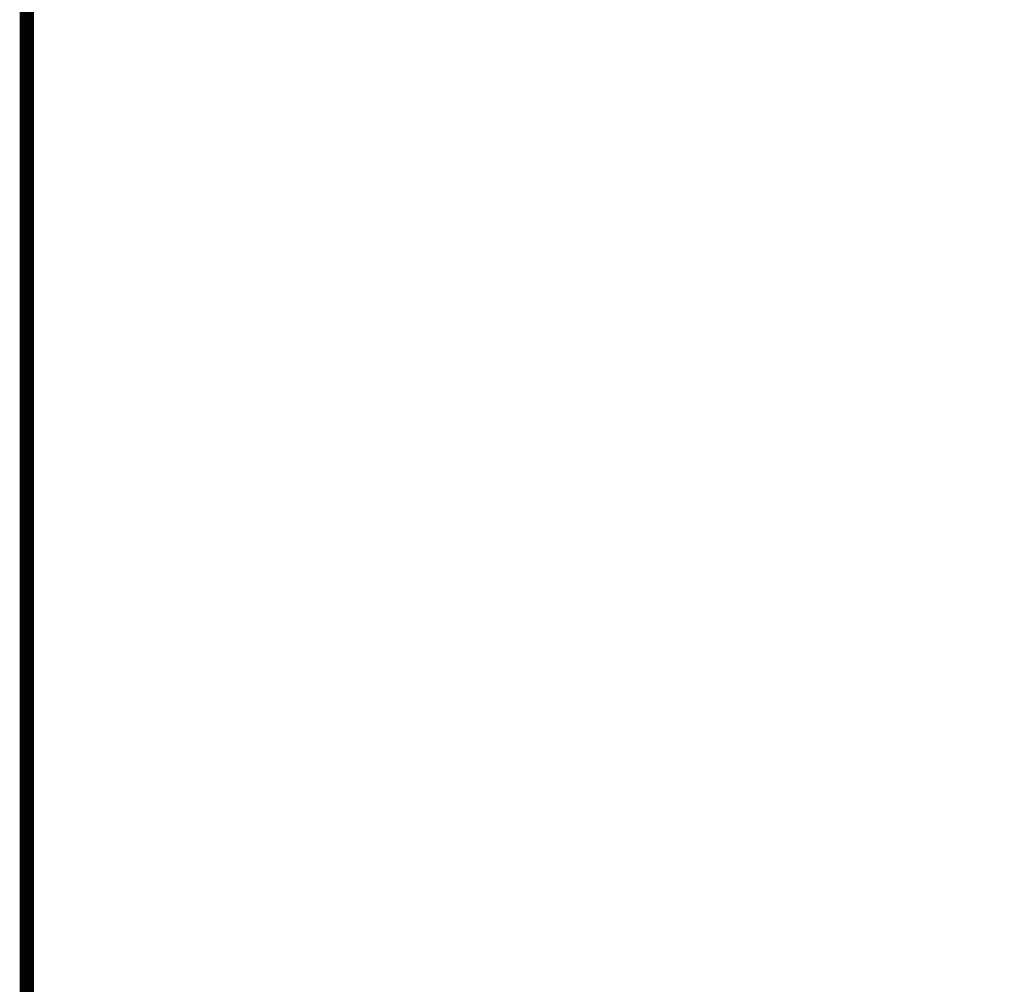
# Model space of a CAD drawing. Units: inches. Extents: x -1 to 984, y -1 to 624.
# Drawn here: x -1 to 154, y 157 to 309 of the extents above; entities that cross this region are included whole.
import ezdxf
from ezdxf.enums import TextEntityAlignment as Align

# ---------------------------------------------------------------- set-up
doc = ezdxf.new("R2010")
doc.units = ezdxf.units.IN
doc.header["$LTSCALE"] = 12
doc.header["$MEASUREMENT"] = 0
doc.layers.add('255', color=7, linetype='Continuous')
doc.styles.add('STYLE1', font='arial.ttf', dxfattribs={"height": 0.095})
doc.styles.add('STYLE2', font='arial.ttf', dxfattribs={"height": 0.075})
doc.styles.add('style5', font='arial.ttf', dxfattribs={"height": 0.08})

# ---------------------------------------------------------------- blocks, each defined once
blk = doc.blocks.new('ADABORDER_BASE_B')
at = {"layer": '255', "color": 7, "const_width": 0.038}
blk.add_lwpolyline([(15.9062, 0, 0.414214), (16.375, 0.4688), (16.375, 9.9062, 0.414214), (15.9062, 10.375), (0.4688, 10.375, 0.414214), (0, 9.9062), (0, 0.4688, 0.414214), (0.4688, 0)], format="xyb", close=True, dxfattribs=at)
at = {"layer": '255', "color": 7}
for tag, height, style, p in [('EPC', 0.0817, 'style5', (15.1451, 2.3261)), ('ECBR', 0.0817, 'style5', (15.1451, 2.1385)), ('NR', 0.0817, 'style5', (15.9447, 2.1385)), ('ECBT', 0.0817, 'style5', (15.1451, 1.9404)), ('ECBTNR', 0.0817, 'style5', (15.9447, 1.9404)), ('GLC', 0.0817, 'style5', (15.1451, 1.7529)), ('GLCNR', 0.0817, 'style5', (15.9447, 1.7529)), ('TGL', 0.0817, 'style5', (15.1451, 1.5751)), ('TGLNR', 0.0817, 'style5', (15.9447, 1.5751)), ('AREA', 0.1021, 'STYLE2', (10.8405, 1.0648)), ('AGES', 0.1021, 'STYLE1', (9.4312, 0.5545))]:
    blk.add_attdef(tag, text='', height=height, dxfattribs=dict(at, style=style)).set_placement(p, align=Align.TOP_CENTER)
at = {"layer": '255', "color": 7, "style": 'STYLE1'}
for tag, p in [('CN1OF2', (3.5174, 1.1751)), ('CN2OF2', (3.5174, 0.9818)), ('REPNAME', (3.5174, 0.4625))]:
    blk.add_attdef(tag, text='', height=0.1293, dxfattribs=at).set_placement(p, align=Align.TOP_LEFT)
at = {"layer": '255', "color": 7, "style": 'STYLE2'}
for tag, p in [('SCALE', (10.631, 0.819)), ('DATE', (14.1022, 0.7007)), ('DRAWINGNAME', (14.1022, 0.3673))]:
    blk.add_attdef(tag, text='', height=0.1021, dxfattribs=at).set_placement(p, align=Align.MIDDLE_LEFT)

msp = doc.modelspace()

# ---------------------------------------------------------------- block references
at = {"layer": '255', "xscale": 60, "yscale": 60, "zscale": 60}
msp.add_blockref('ADABORDER_BASE_B', (0, 0), dxfattribs=at)

doc.saveas('drawing.dxf')
